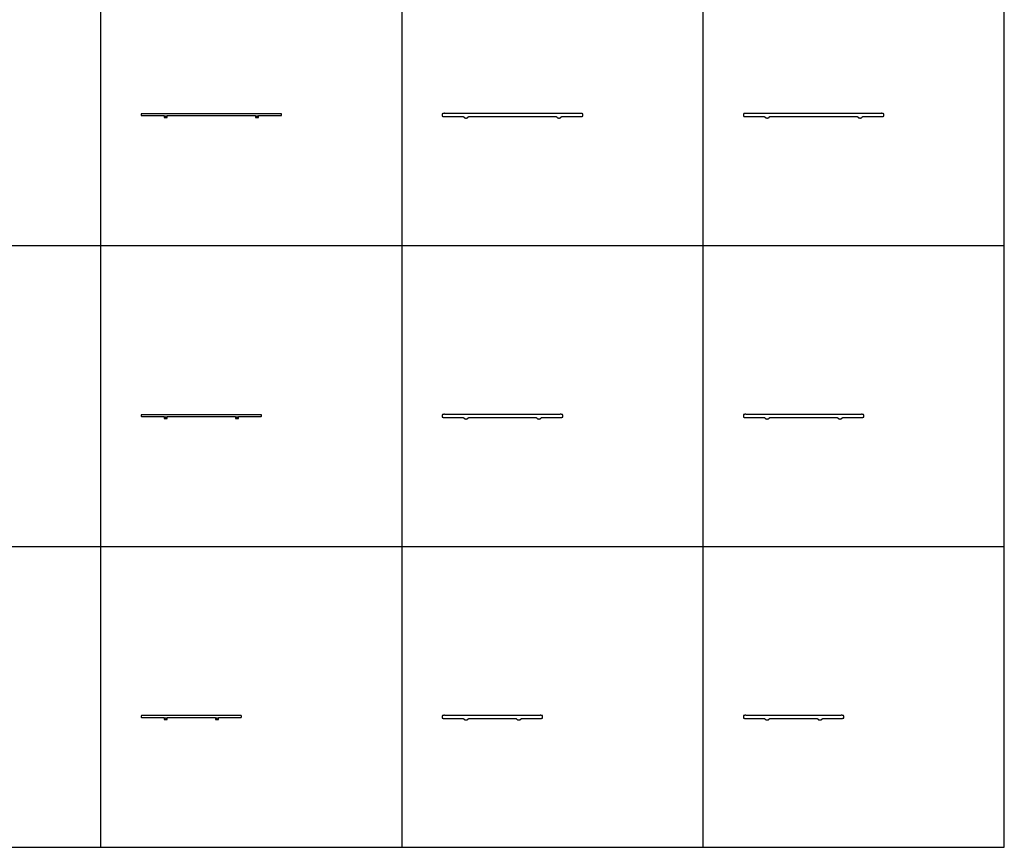
# Model space of a CAD drawing. Units: millimetres. Extents: x 0 to 54000, y 0 to 18000.
# Drawn here: x 14190 to 24000, y 0 to 8250 of the extents above; entities that cross this region are included whole.
import ezdxf

# ---------------------------------------------------------------- set-up
doc = ezdxf.new("R2010")
doc.units = ezdxf.units.MM
doc.header["$MEASUREMENT"] = 0
doc.layers.add('- TAB', color=4, linetype='Continuous', true_color=0x00ffff)
doc.layers.add('2D DRAWING', color=2, linetype='Continuous', true_color=0xffff00)

msp = doc.modelspace()

# ---------------------------------------------------------------- linework, layer by layer
at = {"layer": '- TAB'}
for points in [[(24000, 0), (24000, 16500)], [(15000, 0), (15000, 15000)], [(18000, 0), (18000, 13500)], [(21000, 0), (21000, 13500)], [(0, 6000), (24000, 6000)], [(0, 3000), (24000, 3000)], [(0, 0), (24000, 0)]]:
    msp.add_lwpolyline(points, dxfattribs=at)
at = {"layer": '2D DRAWING'}
for points in [[(15660, 7273.4), (15660, 7295.4), (15770.6, 7295.4), (15935.3, 7295.4), (16100, 7295.4), (16264.7, 7295.4), (16429.4, 7295.4), (16540, 7295.4), (16540, 7273.4), (16570, 7273.4), (16570, 7295.4), (16594.1, 7295.4), (16758.8, 7295.4), (16766.1, 7295.4), (16773, 7295.4), (16779.4, 7295.4), (16785, 7295.4), (16789.6, 7295.4), (16793, 7295.4), (16795.1, 7295.4), (16795.8, 7295.4), (16796.9, 7295.6), (16798, 7296.2), (16798.6, 7297.3), (16798.8, 7298.4), (16798.8, 7302.1), (16798.8, 7305.8), (16798.8, 7309.5), (16798.6, 7310.6), (16798, 7311.6), (16796.9, 7312.3), (16795.8, 7312.5), (16795.1, 7312.5), (16793, 7312.5), (16789.6, 7312.5), (16785, 7312.5), (16779.4, 7312.5), (16773, 7312.5), (16766.1, 7312.5), (16758.8, 7312.5), (16594.1, 7312.5), (16429.4, 7312.5), (16264.7, 7312.5), (16100, 7312.5), (15935.3, 7312.5), (15770.6, 7312.5), (15605.9, 7312.5), (15441.2, 7312.5), (15434, 7312.5), (15427, 7312.5), (15420.6, 7312.5), (15415, 7312.5), (15410.4, 7312.5), (15407, 7312.5), (15404.9, 7312.5), (15404.2, 7312.5), (15403.1, 7312.3), (15402, 7311.6), (15401.4, 7310.6), (15401.2, 7309.5), (15401.2, 7305.8), (15401.2, 7302.1), (15401.2, 7298.4), (15401.4, 7297.3), (15402, 7296.2), (15403.1, 7295.6), (15404.2, 7295.4), (15404.9, 7295.4), (15407, 7295.4), (15410.4, 7295.4), (15415, 7295.4), (15420.6, 7295.4), (15427, 7295.4), (15434, 7295.4), (15441.2, 7295.4), (15605.9, 7295.4), (15630, 7295.4), (15630, 7273.4)], [(15649, 7287.7), (15648.9, 7286.7), (15648.5, 7285.8), (15648, 7285), (15647.3, 7284.4), (15646.4, 7284), (15645.5, 7283.7), (15644.5, 7283.7), (15643.6, 7284), (15642.7, 7284.4), (15642, 7285), (15641.5, 7285.8), (15641.1, 7286.7), (15641, 7287.7), (15641.1, 7288.6), (15641.5, 7289.6), (15642, 7290.3), (15642.7, 7291), (15643.6, 7291.4), (15644.5, 7291.7), (15645.5, 7291.7), (15646.4, 7291.4), (15647.3, 7291), (15648, 7290.3), (15648.5, 7289.6), (15648.9, 7288.6)], [(16551.1, 7286.7), (16551, 7287.7), (16551.1, 7288.6), (16551.5, 7289.6), (16552, 7290.3), (16552.7, 7291), (16553.6, 7291.4), (16554.5, 7291.7), (16555.5, 7291.7), (16556.4, 7291.4), (16557.3, 7291), (16558, 7290.3), (16558.5, 7289.6), (16558.9, 7288.6), (16559, 7287.7), (16558.9, 7286.7), (16558.5, 7285.8), (16558, 7285), (16557.3, 7284.4), (16556.4, 7284), (16555.5, 7283.7), (16554.5, 7283.7), (16553.6, 7284), (16552.7, 7284.4), (16552, 7285), (16551.5, 7285.8)], [(18610.7, 7285), (18611.2, 7284.2), (18611.7, 7283.4), (18612, 7282.9), (18612.7, 7281.8), (18612.9, 7281.6), (18613.9, 7280.3), (18613.9, 7280.3), (18615, 7279.1), (18615.1, 7278.9), (18616.1, 7278), (18616.5, 7277.6), (18617.2, 7276.9), (18617.9, 7276.3), (18618.5, 7275.9), (18619.4, 7275.2), (18619.8, 7274.9), (18620.9, 7274.1), (18621.1, 7274), (18622.5, 7273.2), (18622.5, 7273.2), (18623.9, 7272.5), (18624.2, 7272.3), (18625.3, 7271.8), (18626, 7271.6), (18626.8, 7271.2), (18627.7, 7270.9), (18628.3, 7270.7), (18629.5, 7270.4), (18629.9, 7270.3), (18631.4, 7270), (18631.4, 7270), (18633, 7269.7), (18633.2, 7269.7), (18634.6, 7269.6), (18635.1, 7269.5), (18636.2, 7269.5), (18637, 7269.5), (18637.8, 7269.5), (18638.9, 7269.5), (18639.4, 7269.6), (18640.8, 7269.7), (18641, 7269.7), (18642.6, 7270), (18642.6, 7270), (18644.1, 7270.3), (18644.5, 7270.4), (18645.7, 7270.7), (18646.3, 7270.9), (18647.2, 7271.2), (18648, 7271.6), (18648.7, 7271.8), (18649.8, 7272.3), (18650.1, 7272.5), (18651.5, 7273.2), (18651.5, 7273.2), (18652.9, 7274), (18653.1, 7274.1), (18654.2, 7274.9), (18654.6, 7275.2), (18655.5, 7275.9), (18656.1, 7276.3), (18656.8, 7276.9), (18657.5, 7277.6), (18657.9, 7278), (18658.9, 7278.9), (18659, 7279.1), (18660.1, 7280.3), (18661.1, 7281.6), (18661.3, 7281.8), (18662, 7282.9), (18662.3, 7283.4), (18662.8, 7284.2), (18663.3, 7285), (18764.7, 7285), (19100, 7285), (19435.3, 7285), (19536.7, 7285), (19537.2, 7284.2), (19537.7, 7283.4), (19538, 7282.9), (19538.7, 7281.8), (19538.9, 7281.6), (19539.9, 7280.3), (19541, 7279.1), (19541.1, 7278.9), (19542.1, 7278), (19542.5, 7277.6), (19543.2, 7276.9), (19543.9, 7276.3), (19544.5, 7275.9), (19545.4, 7275.2), (19545.8, 7274.9), (19546.9, 7274.1), (19547.1, 7274), (19548.5, 7273.2), (19548.6, 7273.2), (19549.9, 7272.5), (19550.2, 7272.3), (19551.3, 7271.8), (19552, 7271.6), (19552.8, 7271.2), (19553.7, 7270.9), (19554.3, 7270.7), (19555.5, 7270.4), (19555.9, 7270.3), (19557.4, 7270), (19557.4, 7270), (19559, 7269.7), (19559.2, 7269.7), (19560.6, 7269.6), (19561.1, 7269.5), (19562.2, 7269.5), (19563, 7269.5), (19563.8, 7269.5), (19564.9, 7269.5), (19565.4, 7269.6), (19566.8, 7269.7), (19567, 7269.7), (19568.6, 7270), (19568.6, 7270), (19570.1, 7270.3), (19570.5, 7270.4), (19571.7, 7270.7), (19572.3, 7270.9), (19573.2, 7271.2), (19574, 7271.6), (19574.7, 7271.8), (19575.8, 7272.3), (19576.1, 7272.5), (19577.5, 7273.2), (19577.5, 7273.2), (19578.9, 7274), (19579.1, 7274.1), (19580.2, 7274.9), (19580.6, 7275.2), (19581.5, 7275.9), (19582.1, 7276.3), (19582.8, 7276.9), (19583.5, 7277.6), (19583.9, 7278), (19584.9, 7278.9), (19585, 7279.1), (19586.1, 7280.3), (19586.1, 7280.3), (19587.1, 7281.6), (19587.3, 7281.8), (19588, 7282.9), (19588.3, 7283.4), (19588.8, 7284.2), (19589.3, 7285), (19770.6, 7285), (19770.6, 7285), (19770.6, 7285.2), (19770.6, 7285.2), (19776, 7285.2), (19776, 7283.4), (19776.2, 7283.4), (19776.5, 7283.4), (19776.6, 7283.5), (19777.5, 7283.5), (19777.6, 7283.5), (19777.9, 7283.5), (19779.2, 7283.5), (19780.4, 7283.6), (19781.7, 7283.6), (19783, 7283.8), (19783.2, 7283.8), (19783.5, 7283.9), (19783.8, 7284), (19784, 7284.2), (19784.3, 7284.4), (19785.2, 7284.5), (19787.3, 7284.9), (19789.5, 7285.3), (19791.6, 7285.8), (19793.7, 7286.3), (19795.8, 7286.9), (19796.4, 7287.1), (19796.6, 7287.1), (19796.9, 7287.1), (19797.1, 7287.2), (19797.8, 7287.5), (19798, 7287.6), (19799.6, 7288.1), (19800, 7288.2), (19800, 7288.3), (19800, 7288.8), (19800, 7293.8), (19800, 7295.6), (19800, 7304.3), (19800, 7306.2), (19800, 7311.2), (19800, 7311.6), (19799.6, 7311.7), (19799.3, 7311.9), (19799.1, 7311.9), (19798.4, 7312.2), (19797.8, 7312.5), (19797.1, 7312.8), (19796.9, 7312.9), (19796.6, 7312.9), (19796.3, 7312.9), (19796, 7312.9), (19796, 7312.9), (19795.8, 7312.9), (19793.7, 7313.5), (19791.6, 7314), (19790.7, 7314.2), (19790, 7314.4), (19787.5, 7315), (19784.9, 7315.4), (19784.4, 7315.6), (19784, 7315.8), (19783.8, 7316), (19783.5, 7316.1), (19783.2, 7316.2), (19783, 7316.2), (19781.7, 7316.4), (19780.4, 7316.4), (19779.2, 7316.5), (19777.9, 7316.5), (19777.6, 7316.5), (19777.4, 7316.5), (19777.4, 7316.4), (19777.2, 7316.3), (19776.6, 7316.4), (19776.5, 7316.4), (19776, 7316.4), (19776, 7314.8), (19770.6, 7314.8), (19770.6, 7314.8), (19770.6, 7315), (19770.6, 7315), (19435.3, 7315), (19100, 7315), (18764.7, 7315), (18429.4, 7315), (18429.4, 7315), (18429.4, 7314.8), (18429.4, 7314.8), (18424, 7314.8), (18424, 7316.4), (18423.5, 7316.4), (18423.4, 7316.4), (18422.8, 7316.3), (18422.6, 7316.4), (18422.6, 7316.5), (18422.4, 7316.5), (18422.1, 7316.5), (18420.8, 7316.5), (18419.6, 7316.4), (18418.3, 7316.4), (18417, 7316.2), (18416.8, 7316.2), (18416.5, 7316.1), (18416.3, 7316), (18416, 7315.8), (18415.6, 7315.6), (18415.1, 7315.4), (18412.5, 7315), (18410, 7314.4), (18409.3, 7314.2), (18408.4, 7314), (18406.3, 7313.5), (18404.2, 7312.9), (18404, 7312.9), (18404, 7312.9), (18403.7, 7312.9), (18403.4, 7312.9), (18403.1, 7312.9), (18402.9, 7312.8), (18402.2, 7312.5), (18401.6, 7312.2), (18400.9, 7311.9), (18400.7, 7311.9), (18400.4, 7311.7), (18400, 7311.6), (18400, 7303.9), (18400, 7296.1), (18400, 7288.3), (18400, 7288.2), (18400.4, 7288.1), (18402, 7287.6), (18402.2, 7287.5), (18402.9, 7287.2), (18403.1, 7287.1), (18403.4, 7287.1), (18403.6, 7287.1), (18404.2, 7286.9), (18406.3, 7286.3), (18408.4, 7285.8), (18410.5, 7285.3), (18412.7, 7284.9), (18414.8, 7284.5), (18415.7, 7284.4), (18416, 7284.2), (18416.3, 7284), (18416.5, 7283.9), (18416.8, 7283.8), (18417, 7283.8), (18418.3, 7283.6), (18419.6, 7283.6), (18420.8, 7283.5), (18422.1, 7283.5), (18422.4, 7283.5), (18422.5, 7283.5), (18423.4, 7283.5), (18423.5, 7283.4), (18423.8, 7283.4), (18424, 7283.4), (18424, 7285.2), (18429.4, 7285.2), (18429.4, 7285.2), (18429.4, 7285), (18429.4, 7285)], [(21665.8, 7314.8), (21665.6, 7314.9), (21665, 7315), (21651, 7315), (21637, 7315), (21623, 7315), (21609, 7315), (21608.4, 7314.9), (21608.2, 7314.8), (21608.1, 7314.8), (21424, 7314.8), (21424, 7316.4), (21423.5, 7316.4), (21423.4, 7316.4), (21422.7, 7316.3), (21422.6, 7316.4), (21422.6, 7316.4), (21422.6, 7316.4), (21422.4, 7316.5), (21422.4, 7316.5), (21422.1, 7316.5), (21420.8, 7316.5), (21419.6, 7316.4), (21418.3, 7316.3), (21417, 7316.2), (21416.8, 7316.2), (21416.5, 7316.1), (21416.3, 7316), (21416, 7315.8), (21415.6, 7315.5), (21415.2, 7315.4), (21414.8, 7315.3), (21413.9, 7315.2), (21412.6, 7315), (21410.9, 7314.6), (21410.5, 7314.5), (21410, 7314.4), (21410, 7314.4), (21410, 7314.4), (21408.4, 7314), (21406.3, 7313.5), (21404.2, 7312.9), (21403.9, 7312.8), (21403.7, 7312.9), (21403.4, 7312.9), (21403.1, 7312.8), (21402.9, 7312.7), (21402.2, 7312.5), (21401.6, 7312.2), (21401, 7311.9), (21400.4, 7311.7), (21400, 7311.6), (21400, 7303.9), (21400, 7296.1), (21400, 7288.3), (21400, 7288.2), (21400.4, 7288.1), (21401.7, 7287.7), (21402.2, 7287.5), (21402.9, 7287.2), (21403.1, 7287.1), (21403.4, 7287.1), (21403.7, 7287.1), (21403.7, 7287.1), (21404.2, 7286.9), (21406.3, 7286.3), (21408.4, 7285.8), (21410.5, 7285.3), (21412.7, 7284.9), (21414.8, 7284.5), (21415.7, 7284.4), (21416, 7284.1), (21416.3, 7284), (21416.5, 7283.9), (21416.8, 7283.8), (21417, 7283.7), (21418.3, 7283.6), (21419.6, 7283.5), (21420.8, 7283.5), (21422.1, 7283.5), (21422.4, 7283.5), (21422.4, 7283.5), (21422.6, 7283.5), (21422.6, 7283.5), (21422.6, 7283.5), (21423.4, 7283.5), (21423.5, 7283.4), (21423.8, 7283.4), (21424, 7283.4), (21424, 7285.2), (21533.3, 7285.2), (21610.6, 7285.2), (21610.7, 7285), (21611.2, 7284.2), (21611.7, 7283.4), (21612, 7282.9), (21612.7, 7281.8), (21612.9, 7281.6), (21613.9, 7280.3), (21615, 7279.1), (21615.1, 7278.9), (21616.1, 7278), (21616.5, 7277.6), (21617.2, 7276.9), (21617.9, 7276.4), (21618.5, 7275.9), (21619.4, 7275.2), (21619.8, 7274.9), (21620.9, 7274.1), (21621.1, 7274), (21622.5, 7273.2), (21622.5, 7273.2), (21623.9, 7272.5), (21624.2, 7272.3), (21625.3, 7271.8), (21626, 7271.6), (21626.8, 7271.2), (21627.7, 7270.9), (21628.3, 7270.7), (21629.5, 7270.4), (21629.9, 7270.3), (21631.4, 7270), (21631.4, 7270), (21633, 7269.7), (21633.2, 7269.7), (21634.6, 7269.6), (21635.1, 7269.5), (21636.2, 7269.5), (21637, 7269.5), (21637.8, 7269.5), (21638.9, 7269.5), (21639.4, 7269.6), (21640.8, 7269.7), (21641, 7269.7), (21642.6, 7270), (21642.6, 7270), (21644.1, 7270.3), (21644.5, 7270.4), (21645.7, 7270.7), (21646.3, 7270.9), (21647.2, 7271.2), (21648, 7271.6), (21648.7, 7271.8), (21649.8, 7272.3), (21650.1, 7272.5), (21651.5, 7273.2), (21651.5, 7273.2), (21652.9, 7274), (21653.1, 7274.1), (21654.2, 7274.9), (21654.6, 7275.2), (21655.5, 7275.9), (21656.1, 7276.4), (21656.8, 7276.9), (21657.5, 7277.6), (21657.9, 7278), (21658.9, 7278.9), (21659, 7279.1), (21660.1, 7280.3), (21660.1, 7280.3), (21661.1, 7281.6), (21661.3, 7281.8), (21662, 7282.9), (21662.3, 7283.4), (21662.8, 7284.2), (21663.3, 7285), (21663.4, 7285.2), (21760, 7285.2), (21873.3, 7285.2), (21986.7, 7285.2), (22100, 7285.2), (22213.3, 7285.2), (22326.7, 7285.2), (22440, 7285.2), (22536.6, 7285.2), (22536.7, 7285), (22537.2, 7284.2), (22537.7, 7283.4), (22538, 7282.9), (22538.7, 7281.8), (22538.9, 7281.6), (22539.9, 7280.3), (22539.9, 7280.3), (22541, 7279.1), (22541.1, 7278.9), (22542.1, 7278), (22542.5, 7277.6), (22543.2, 7276.9), (22543.9, 7276.4), (22544.5, 7275.9), (22545.4, 7275.2), (22545.8, 7274.9), (22546.9, 7274.1), (22547.1, 7274), (22548.5, 7273.2), (22548.6, 7273.2), (22549.9, 7272.5), (22550.2, 7272.3), (22551.3, 7271.8), (22552, 7271.6), (22552.8, 7271.2), (22553.7, 7270.9), (22554.3, 7270.7), (22555.5, 7270.4), (22555.9, 7270.3), (22557.4, 7270), (22557.4, 7270), (22559, 7269.7), (22559.2, 7269.7), (22560.6, 7269.6), (22561.1, 7269.5), (22562.2, 7269.5), (22563, 7269.5), (22563.8, 7269.5), (22564.9, 7269.5), (22565.4, 7269.6), (22566.8, 7269.7), (22567, 7269.7), (22568.6, 7270), (22568.6, 7270), (22570.1, 7270.3), (22570.5, 7270.4), (22571.7, 7270.7), (22572.3, 7270.9), (22573.2, 7271.2), (22574, 7271.6), (22574.7, 7271.8), (22575.8, 7272.3), (22576.1, 7272.5), (22577.5, 7273.2), (22577.5, 7273.2), (22578.9, 7274), (22579.1, 7274.1), (22580.2, 7274.9), (22580.6, 7275.2), (22581.5, 7275.9), (22582.1, 7276.4), (22582.8, 7276.9), (22583.5, 7277.6), (22583.9, 7278), (22584.9, 7278.9), (22585, 7279.1), (22586.1, 7280.3), (22587.1, 7281.6), (22587.3, 7281.8), (22588, 7282.9), (22588.3, 7283.4), (22588.8, 7284.2), (22589.3, 7285), (22589.4, 7285.2), (22666.7, 7285.2), (22776, 7285.2), (22776, 7283.4), (22776.2, 7283.4), (22776.5, 7283.4), (22776.6, 7283.5), (22777.4, 7283.5), (22777.4, 7283.5), (22777.4, 7283.5), (22777.6, 7283.5), (22777.6, 7283.5), (22777.9, 7283.5), (22779.2, 7283.5), (22780.4, 7283.5), (22781.7, 7283.6), (22783, 7283.7), (22783.2, 7283.8), (22783.5, 7283.9), (22783.8, 7284), (22784, 7284.1), (22784.3, 7284.4), (22785.2, 7284.5), (22787.3, 7284.9), (22789.5, 7285.3), (22791.6, 7285.8), (22793.7, 7286.3), (22795.8, 7286.9), (22796.3, 7287.1), (22796.3, 7287.1), (22796.6, 7287.1), (22796.9, 7287.1), (22797.1, 7287.2), (22797.8, 7287.5), (22798.3, 7287.7), (22799.6, 7288.1), (22800, 7288.2), (22800, 7288.3), (22800, 7296.1), (22800, 7303.9), (22800, 7311.6), (22799.6, 7311.7), (22799, 7311.9), (22798.4, 7312.2), (22797.8, 7312.5), (22797.1, 7312.7), (22796.9, 7312.8), (22796.6, 7312.9), (22796.3, 7312.9), (22796.1, 7312.8), (22795.8, 7312.9), (22793.7, 7313.5), (22791.6, 7314), (22790, 7314.4), (22790, 7314.4), (22790, 7314.4), (22789.5, 7314.5), (22789.1, 7314.6), (22787.5, 7315), (22786.1, 7315.2), (22785.2, 7315.3), (22784.8, 7315.4), (22784.4, 7315.5), (22784, 7315.8), (22783.8, 7316), (22783.5, 7316.1), (22783.2, 7316.2), (22783, 7316.2), (22781.7, 7316.3), (22780.4, 7316.4), (22779.2, 7316.5), (22777.9, 7316.5), (22777.6, 7316.5), (22777.6, 7316.5), (22777.4, 7316.4), (22777.4, 7316.4), (22777.4, 7316.4), (22777.3, 7316.3), (22776.6, 7316.4), (22776.5, 7316.4), (22776, 7316.4), (22776, 7314.8), (22591.9, 7314.8), (22591.8, 7314.8), (22591.6, 7314.9), (22591, 7315), (22577, 7315), (22563, 7315), (22549, 7315), (22535, 7315), (22534.4, 7314.9), (22534.2, 7314.8), (22534.1, 7314.8), (22326.7, 7314.8), (22100, 7314.8), (21873.3, 7314.8), (21665.9, 7314.8)], [(18610.7, 4285), (18611.2, 4284.2), (18611.7, 4283.4), (18612, 4282.9), (18612.7, 4281.8), (18612.9, 4281.6), (18613.9, 4280.3), (18613.9, 4280.3), (18615, 4279.1), (18615.1, 4278.9), (18616.1, 4278), (18616.5, 4277.6), (18617.2, 4276.9), (18617.9, 4276.3), (18618.5, 4275.9), (18619.4, 4275.2), (18619.8, 4274.9), (18620.9, 4274.1), (18621.1, 4274), (18622.5, 4273.2), (18622.5, 4273.2), (18623.9, 4272.5), (18624.2, 4272.3), (18625.3, 4271.8), (18626, 4271.6), (18626.8, 4271.2), (18627.7, 4270.9), (18628.3, 4270.7), (18629.5, 4270.4), (18629.9, 4270.3), (18631.4, 4270), (18631.4, 4270), (18633, 4269.7), (18633.2, 4269.7), (18634.6, 4269.6), (18635.1, 4269.5), (18636.2, 4269.5), (18637, 4269.5), (18637.8, 4269.5), (18638.9, 4269.5), (18639.4, 4269.6), (18640.8, 4269.7), (18641, 4269.7), (18642.6, 4270), (18642.6, 4270), (18644.1, 4270.3), (18644.5, 4270.4), (18645.7, 4270.7), (18646.3, 4270.9), (18647.2, 4271.2), (18648, 4271.6), (18648.7, 4271.8), (18649.8, 4272.3), (18650.1, 4272.5), (18651.5, 4273.2), (18651.5, 4273.2), (18652.9, 4274), (18653.1, 4274.1), (18654.2, 4274.9), (18654.6, 4275.2), (18655.5, 4275.9), (18656.1, 4276.3), (18656.8, 4276.9), (18657.5, 4277.6), (18657.9, 4278), (18658.9, 4278.9), (18659, 4279.1), (18660.1, 4280.3), (18661.1, 4281.6), (18661.3, 4281.8), (18662, 4282.9), (18662.3, 4283.4), (18662.8, 4284.2), (18663.3, 4285), (18714.7, 4285), (19000, 4285), (19285.3, 4285), (19336.7, 4285), (19337.2, 4284.2), (19337.7, 4283.4), (19338, 4282.9), (19338.7, 4281.8), (19338.9, 4281.6), (19339.9, 4280.3), (19341, 4279.1), (19341.1, 4278.9), (19342.1, 4278), (19342.5, 4277.6), (19343.2, 4276.9), (19343.9, 4276.3), (19344.5, 4275.9), (19345.4, 4275.2), (19345.8, 4274.9), (19346.9, 4274.1), (19347.1, 4274), (19348.5, 4273.2), (19348.6, 4273.2), (19349.9, 4272.5), (19350.2, 4272.3), (19351.3, 4271.8), (19352, 4271.6), (19352.8, 4271.2), (19353.7, 4270.9), (19354.3, 4270.7), (19355.5, 4270.4), (19355.9, 4270.3), (19357.4, 4270), (19357.4, 4270), (19359, 4269.7), (19359.2, 4269.7), (19360.6, 4269.6), (19361.1, 4269.5), (19362.2, 4269.5), (19363, 4269.5), (19363.8, 4269.5), (19364.9, 4269.5), (19365.4, 4269.6), (19366.8, 4269.7), (19367, 4269.7), (19368.6, 4270), (19368.6, 4270), (19370.1, 4270.3), (19370.5, 4270.4), (19371.7, 4270.7), (19372.3, 4270.9), (19373.2, 4271.2), (19374, 4271.6), (19374.7, 4271.8), (19375.8, 4272.3), (19376.1, 4272.5), (19377.5, 4273.2), (19377.5, 4273.2), (19378.9, 4274), (19379.1, 4274.1), (19380.2, 4274.9), (19380.6, 4275.2), (19381.5, 4275.9), (19382.1, 4276.3), (19382.8, 4276.9), (19383.5, 4277.6), (19383.9, 4278), (19384.9, 4278.9), (19385, 4279.1), (19386.1, 4280.3), (19386.1, 4280.3), (19387.1, 4281.6), (19387.3, 4281.8), (19388, 4282.9), (19388.3, 4283.4), (19388.8, 4284.2), (19389.3, 4285), (19570.6, 4285), (19570.6, 4285), (19570.6, 4285.2), (19570.6, 4285.2), (19576, 4285.2), (19576, 4283.4), (19576.2, 4283.4), (19576.5, 4283.4), (19576.6, 4283.5), (19577.5, 4283.5), (19577.6, 4283.5), (19577.9, 4283.5), (19579.2, 4283.5), (19580.4, 4283.6), (19581.7, 4283.6), (19583, 4283.8), (19583.2, 4283.8), (19583.5, 4283.9), (19583.8, 4284), (19584, 4284.2), (19584.3, 4284.4), (19585.2, 4284.5), (19587.3, 4284.9), (19589.5, 4285.3), (19591.6, 4285.8), (19593.7, 4286.3), (19595.8, 4286.9), (19596.4, 4287.1), (19596.6, 4287.1), (19596.9, 4287.1), (19597.1, 4287.2), (19597.8, 4287.5), (19598, 4287.6), (19599.6, 4288.1), (19600, 4288.2), (19600, 4288.3), (19600, 4288.8), (19600, 4293.8), (19600, 4295.6), (19600, 4304.3), (19600, 4306.2), (19600, 4311.2), (19600, 4311.6), (19599.6, 4311.7), (19599.3, 4311.9), (19599.1, 4311.9), (19598.4, 4312.2), (19597.8, 4312.5), (19597.1, 4312.8), (19596.9, 4312.9), (19596.6, 4312.9), (19596.3, 4312.9), (19596, 4312.9), (19596, 4312.9), (19595.8, 4312.9), (19593.7, 4313.5), (19591.6, 4314), (19590.7, 4314.2), (19590, 4314.4), (19587.5, 4315), (19584.9, 4315.4), (19584.4, 4315.6), (19584, 4315.8), (19583.8, 4316), (19583.5, 4316.1), (19583.2, 4316.2), (19583, 4316.2), (19581.7, 4316.4), (19580.4, 4316.4), (19579.2, 4316.5), (19577.9, 4316.5), (19577.6, 4316.5), (19577.4, 4316.5), (19577.4, 4316.4), (19577.2, 4316.3), (19576.6, 4316.4), (19576.5, 4316.4), (19576, 4316.4), (19576, 4314.8), (19570.6, 4314.8), (19570.6, 4314.8), (19570.6, 4315), (19570.6, 4315), (19285.3, 4315), (19000, 4315), (18714.7, 4315), (18429.4, 4315), (18429.4, 4315), (18429.4, 4314.8), (18429.4, 4314.8), (18424, 4314.8), (18424, 4316.4), (18423.5, 4316.4), (18423.4, 4316.4), (18422.8, 4316.3), (18422.6, 4316.4), (18422.6, 4316.5), (18422.4, 4316.5), (18422.1, 4316.5), (18420.8, 4316.5), (18419.6, 4316.4), (18418.3, 4316.4), (18417, 4316.2), (18416.8, 4316.2), (18416.5, 4316.1), (18416.3, 4316), (18416, 4315.8), (18415.6, 4315.6), (18415.1, 4315.4), (18412.5, 4315), (18410, 4314.4), (18409.3, 4314.2), (18408.4, 4314), (18406.3, 4313.5), (18404.2, 4312.9), (18404, 4312.9), (18404, 4312.9), (18403.7, 4312.9), (18403.4, 4312.9), (18403.1, 4312.9), (18402.9, 4312.8), (18402.2, 4312.5), (18401.6, 4312.2), (18400.9, 4311.9), (18400.7, 4311.9), (18400.4, 4311.7), (18400, 4311.6), (18400, 4303.9), (18400, 4296.1), (18400, 4288.3), (18400, 4288.2), (18400.4, 4288.1), (18402, 4287.6), (18402.2, 4287.5), (18402.9, 4287.2), (18403.1, 4287.1), (18403.4, 4287.1), (18403.6, 4287.1), (18404.2, 4286.9), (18406.3, 4286.3), (18408.4, 4285.8), (18410.5, 4285.3), (18412.7, 4284.9), (18414.8, 4284.5), (18415.7, 4284.4), (18416, 4284.2), (18416.3, 4284), (18416.5, 4283.9), (18416.8, 4283.8), (18417, 4283.8), (18418.3, 4283.6), (18419.6, 4283.6), (18420.8, 4283.5), (18422.1, 4283.5), (18422.4, 4283.5), (18422.5, 4283.5), (18423.4, 4283.5), (18423.5, 4283.4), (18423.8, 4283.4), (18424, 4283.4), (18424, 4285.2), (18429.4, 4285.2), (18429.4, 4285.2), (18429.4, 4285), (18429.4, 4285)], [(21665.8, 4314.8), (21665.6, 4314.9), (21665, 4315), (21651, 4315), (21637, 4315), (21623, 4315), (21609, 4315), (21608.4, 4314.9), (21608.2, 4314.8), (21608.1, 4314.8), (21424, 4314.8), (21424, 4316.4), (21423.5, 4316.4), (21423.4, 4316.4), (21422.7, 4316.3), (21422.6, 4316.4), (21422.6, 4316.4), (21422.6, 4316.4), (21422.4, 4316.5), (21422.4, 4316.5), (21422.1, 4316.5), (21420.8, 4316.5), (21419.6, 4316.4), (21418.3, 4316.3), (21417, 4316.2), (21416.8, 4316.2), (21416.5, 4316.1), (21416.3, 4316), (21416, 4315.8), (21415.6, 4315.5), (21415.2, 4315.4), (21414.8, 4315.3), (21413.9, 4315.2), (21412.6, 4315), (21410.9, 4314.6), (21410.5, 4314.5), (21410, 4314.4), (21410, 4314.4), (21410, 4314.4), (21408.4, 4314), (21406.3, 4313.5), (21404.2, 4312.9), (21403.9, 4312.8), (21403.7, 4312.9), (21403.4, 4312.9), (21403.1, 4312.8), (21402.9, 4312.7), (21402.2, 4312.5), (21401.6, 4312.2), (21401, 4311.9), (21400.4, 4311.7), (21400, 4311.6), (21400, 4303.9), (21400, 4296.1), (21400, 4288.3), (21400, 4288.2), (21400.4, 4288.1), (21401.7, 4287.7), (21402.2, 4287.5), (21402.9, 4287.2), (21403.1, 4287.1), (21403.4, 4287.1), (21403.7, 4287.1), (21403.7, 4287.1), (21404.2, 4286.9), (21406.3, 4286.3), (21408.4, 4285.8), (21410.5, 4285.3), (21412.7, 4284.9), (21414.8, 4284.5), (21415.7, 4284.4), (21416, 4284.1), (21416.3, 4284), (21416.5, 4283.9), (21416.8, 4283.8), (21417, 4283.7), (21418.3, 4283.6), (21419.6, 4283.5), (21420.8, 4283.5), (21422.1, 4283.5), (21422.4, 4283.5), (21422.4, 4283.5), (21422.6, 4283.5), (21422.6, 4283.5), (21422.6, 4283.5), (21423.4, 4283.5), (21423.5, 4283.4), (21423.8, 4283.4), (21424, 4283.4), (21424, 4285.2), (21516.7, 4285.2), (21610.6, 4285.2), (21610.7, 4285), (21611.2, 4284.2), (21611.7, 4283.4), (21612, 4282.9), (21612.7, 4281.8), (21612.9, 4281.6), (21613.9, 4280.3), (21615, 4279.1), (21615.1, 4278.9), (21616.1, 4278), (21616.5, 4277.6), (21617.2, 4276.9), (21617.9, 4276.4), (21618.5, 4275.9), (21619.4, 4275.2), (21619.8, 4274.9), (21620.9, 4274.1), (21621.1, 4274), (21622.5, 4273.2), (21622.5, 4273.2), (21623.9, 4272.5), (21624.2, 4272.3), (21625.3, 4271.8), (21626, 4271.6), (21626.8, 4271.2), (21627.7, 4270.9), (21628.3, 4270.7), (21629.5, 4270.4), (21629.9, 4270.3), (21631.4, 4270), (21631.4, 4270), (21633, 4269.7), (21633.2, 4269.7), (21634.6, 4269.6), (21635.1, 4269.5), (21636.2, 4269.5), (21637, 4269.5), (21637.8, 4269.5), (21638.9, 4269.5), (21639.4, 4269.6), (21640.8, 4269.7), (21641, 4269.7), (21642.6, 4270), (21642.6, 4270), (21644.1, 4270.3), (21644.5, 4270.4), (21645.7, 4270.7), (21646.3, 4270.9), (21647.2, 4271.2), (21648, 4271.6), (21648.7, 4271.8), (21649.8, 4272.3), (21650.1, 4272.5), (21651.5, 4273.2), (21651.5, 4273.2), (21652.9, 4274), (21653.1, 4274.1), (21654.2, 4274.9), (21654.6, 4275.2), (21655.5, 4275.9), (21656.1, 4276.4), (21656.8, 4276.9), (21657.5, 4277.6), (21657.9, 4278), (21658.9, 4278.9), (21659, 4279.1), (21660.1, 4280.3), (21660.1, 4280.3), (21661.1, 4281.6), (21661.3, 4281.8), (21662, 4282.9), (21662.3, 4283.4), (21662.8, 4284.2), (21663.3, 4285), (21663.4, 4285.2), (21710, 4285.2), (21806.7, 4285.2), (21903.3, 4285.2), (22000, 4285.2), (22096.7, 4285.2), (22193.3, 4285.2), (22290, 4285.2), (22336.6, 4285.2), (22336.7, 4285), (22337.2, 4284.2), (22337.7, 4283.4), (22338, 4282.9), (22338.7, 4281.8), (22338.9, 4281.6), (22339.9, 4280.3), (22339.9, 4280.3), (22341, 4279.1), (22341.1, 4278.9), (22342.1, 4278), (22342.5, 4277.6), (22343.2, 4276.9), (22343.9, 4276.4), (22344.5, 4275.9), (22345.4, 4275.2), (22345.8, 4274.9), (22346.9, 4274.1), (22347.1, 4274), (22348.5, 4273.2), (22348.6, 4273.2), (22349.9, 4272.5), (22350.2, 4272.3), (22351.3, 4271.8), (22352, 4271.6), (22352.8, 4271.2), (22353.7, 4270.9), (22354.3, 4270.7), (22355.5, 4270.4), (22355.9, 4270.3), (22357.4, 4270), (22357.4, 4270), (22359, 4269.7), (22359.2, 4269.7), (22360.6, 4269.6), (22361.1, 4269.5), (22362.2, 4269.5), (22363, 4269.5), (22363.8, 4269.5), (22364.9, 4269.5), (22365.4, 4269.6), (22366.8, 4269.7), (22367, 4269.7), (22368.6, 4270), (22368.6, 4270), (22370.1, 4270.3), (22370.5, 4270.4), (22371.7, 4270.7), (22372.3, 4270.9), (22373.2, 4271.2), (22374, 4271.6), (22374.7, 4271.8), (22375.8, 4272.3), (22376.1, 4272.5), (22377.5, 4273.2), (22377.5, 4273.2), (22378.9, 4274), (22379.1, 4274.1), (22380.2, 4274.9), (22380.6, 4275.2), (22381.5, 4275.9), (22382.1, 4276.4), (22382.8, 4276.9), (22383.5, 4277.6), (22383.9, 4278), (22384.9, 4278.9), (22385, 4279.1), (22386.1, 4280.3), (22387.1, 4281.6), (22387.3, 4281.8), (22388, 4282.9), (22388.3, 4283.4), (22388.8, 4284.2), (22389.3, 4285), (22389.4, 4285.2), (22483.3, 4285.2), (22576, 4285.2), (22576, 4283.4), (22576.2, 4283.4), (22576.5, 4283.4), (22576.6, 4283.5), (22577.4, 4283.5), (22577.4, 4283.5), (22577.4, 4283.5), (22577.6, 4283.5), (22577.6, 4283.5), (22577.9, 4283.5), (22579.2, 4283.5), (22580.4, 4283.5), (22581.7, 4283.6), (22583, 4283.7), (22583.2, 4283.8), (22583.5, 4283.9), (22583.8, 4284), (22584, 4284.1), (22584.3, 4284.4), (22585.2, 4284.5), (22587.3, 4284.9), (22589.5, 4285.3), (22591.6, 4285.8), (22593.7, 4286.3), (22595.8, 4286.9), (22596.3, 4287.1), (22596.3, 4287.1), (22596.6, 4287.1), (22596.9, 4287.1), (22597.1, 4287.2), (22597.8, 4287.5), (22598.3, 4287.7), (22599.6, 4288.1), (22600, 4288.2), (22600, 4288.3), (22600, 4296.1), (22600, 4303.9), (22600, 4311.6), (22599.6, 4311.7), (22599, 4311.9), (22598.4, 4312.2), (22597.8, 4312.5), (22597.1, 4312.7), (22596.9, 4312.8), (22596.6, 4312.9), (22596.3, 4312.9), (22596.1, 4312.8), (22595.8, 4312.9), (22593.7, 4313.5), (22591.6, 4314), (22590, 4314.4), (22590, 4314.4), (22590, 4314.4), (22589.5, 4314.5), (22589.1, 4314.6), (22587.5, 4315), (22586.1, 4315.2), (22585.2, 4315.3), (22584.8, 4315.4), (22584.4, 4315.5), (22584, 4315.8), (22583.8, 4316), (22583.5, 4316.1), (22583.2, 4316.2), (22583, 4316.2), (22581.7, 4316.3), (22580.4, 4316.4), (22579.2, 4316.5), (22577.9, 4316.5), (22577.6, 4316.5), (22577.6, 4316.5), (22577.4, 4316.4), (22577.4, 4316.4), (22577.4, 4316.4), (22577.3, 4316.3), (22576.6, 4316.4), (22576.5, 4316.4), (22576, 4316.4), (22576, 4314.8), (22391.9, 4314.8), (22391.8, 4314.8), (22391.6, 4314.9), (22391, 4315), (22377, 4315), (22363, 4315), (22349, 4315), (22335, 4315), (22334.4, 4314.9), (22334.2, 4314.8), (22334.1, 4314.8), (22193.3, 4314.8), (22000, 4314.8), (21806.7, 4314.8), (21665.9, 4314.8)], [(15660, 4273.4), (15660, 4295.4), (15720.6, 4295.4), (15860.3, 4295.4), (16000, 4295.4), (16139.7, 4295.4), (16279.4, 4295.4), (16340, 4295.4), (16340, 4273.4), (16370, 4273.4), (16370, 4295.4), (16419.1, 4295.4), (16558.8, 4295.4), (16566.1, 4295.4), (16573, 4295.4), (16579.4, 4295.4), (16585, 4295.4), (16589.6, 4295.4), (16593, 4295.4), (16595.1, 4295.4), (16595.8, 4295.4), (16596.9, 4295.6), (16598, 4296.2), (16598.6, 4297.3), (16598.8, 4298.4), (16598.8, 4303.9), (16598.8, 4309.5), (16598.6, 4310.6), (16598, 4311.6), (16596.9, 4312.3), (16595.8, 4312.5), (16595.1, 4312.5), (16593, 4312.5), (16589.6, 4312.5), (16585, 4312.5), (16579.4, 4312.5), (16573, 4312.5), (16566.1, 4312.5), (16558.8, 4312.5), (16419.1, 4312.5), (16279.4, 4312.5), (16139.7, 4312.5), (16000, 4312.5), (15860.3, 4312.5), (15720.6, 4312.5), (15580.9, 4312.5), (15441.2, 4312.5), (15434, 4312.5), (15427, 4312.5), (15420.6, 4312.5), (15415, 4312.5), (15410.4, 4312.5), (15407, 4312.5), (15404.9, 4312.5), (15404.2, 4312.5), (15403.1, 4312.3), (15402, 4311.6), (15401.4, 4310.6), (15401.2, 4309.5), (15401.2, 4303.9), (15401.2, 4298.4), (15401.4, 4297.3), (15402, 4296.2), (15403.1, 4295.6), (15404.2, 4295.4), (15404.9, 4295.4), (15407, 4295.4), (15410.4, 4295.4), (15415, 4295.4), (15420.6, 4295.4), (15427, 4295.4), (15434, 4295.4), (15441.2, 4295.4), (15580.9, 4295.4), (15630, 4295.4), (15630, 4273.4)], [(15649, 4287.7), (15648.9, 4286.7), (15648.5, 4285.8), (15648, 4285), (15647.3, 4284.4), (15646.4, 4284), (15645.5, 4283.7), (15644.5, 4283.7), (15643.6, 4284), (15642.7, 4284.4), (15642, 4285), (15641.5, 4285.8), (15641.1, 4286.7), (15641, 4287.7), (15641.1, 4288.6), (15641.5, 4289.6), (15642, 4290.3), (15642.7, 4291), (15643.6, 4291.4), (15644.5, 4291.7), (15645.5, 4291.7), (15646.4, 4291.4), (15647.3, 4291), (15648, 4290.3), (15648.5, 4289.6), (15648.9, 4288.6)], [(16351.1, 4286.7), (16351, 4287.7), (16351.1, 4288.6), (16351.5, 4289.6), (16352, 4290.3), (16352.7, 4291), (16353.6, 4291.4), (16354.5, 4291.7), (16355.5, 4291.7), (16356.4, 4291.4), (16357.3, 4291), (16358, 4290.3), (16358.5, 4289.6), (16358.9, 4288.6), (16359, 4287.7), (16358.9, 4286.7), (16358.5, 4285.8), (16358, 4285), (16357.3, 4284.4), (16356.4, 4284), (16355.5, 4283.7), (16354.5, 4283.7), (16353.6, 4284), (16352.7, 4284.4), (16352, 4285), (16351.5, 4285.8)], [(16395.8, 1295.4), (16396.9, 1295.6), (16398, 1296.2), (16398.6, 1297.3), (16398.8, 1298.4), (16398.8, 1303.9), (16398.8, 1309.5), (16398.6, 1310.6), (16398, 1311.6), (16396.9, 1312.3), (16395.8, 1312.5), (16395.1, 1312.5), (16393, 1312.5), (16389.6, 1312.5), (16385, 1312.5), (16379.4, 1312.5), (16373, 1312.5), (16366, 1312.5), (16358.8, 1312.5), (16129.4, 1312.5), (15900, 1312.5), (15670.6, 1312.5), (15441.2, 1312.5), (15434, 1312.5), (15427, 1312.5), (15420.6, 1312.5), (15415, 1312.5), (15410.4, 1312.5), (15407, 1312.5), (15404.9, 1312.5), (15404.2, 1312.5), (15403.1, 1312.3), (15402, 1311.6), (15401.4, 1310.6), (15401.2, 1309.5), (15401.2, 1303.9), (15401.2, 1298.4), (15401.4, 1297.3), (15402, 1296.2), (15403.1, 1295.6), (15404.2, 1295.4), (15404.9, 1295.4), (15407, 1295.4), (15410.4, 1295.4), (15415, 1295.4), (15420.6, 1295.4), (15427, 1295.4), (15434, 1295.4), (15441.2, 1295.4), (15630, 1295.4), (15630, 1273.4), (15660, 1273.4), (15660, 1295.4), (15670.6, 1295.4), (15900, 1295.4), (16129.4, 1295.4), (16140, 1295.4), (16140, 1273.4), (16170, 1273.4), (16170, 1295.4), (16358.8, 1295.4), (16366, 1295.4), (16373, 1295.4), (16379.4, 1295.4), (16385, 1295.4), (16389.6, 1295.4), (16393, 1295.4), (16395.1, 1295.4)], [(15649, 1287.7), (15648.9, 1286.7), (15648.5, 1285.8), (15648, 1285), (15647.3, 1284.4), (15646.4, 1284), (15645.5, 1283.7), (15644.5, 1283.7), (15643.6, 1284), (15642.7, 1284.4), (15642, 1285), (15641.5, 1285.8), (15641.1, 1286.7), (15641, 1287.7), (15641.1, 1288.6), (15641.5, 1289.6), (15642, 1290.3), (15642.7, 1291), (15643.6, 1291.4), (15644.5, 1291.7), (15645.5, 1291.7), (15646.4, 1291.4), (15647.3, 1291), (15648, 1290.3), (15648.5, 1289.6), (15648.9, 1288.6)], [(16151.1, 1286.7), (16151, 1287.7), (16151.1, 1288.6), (16151.5, 1289.6), (16152, 1290.3), (16152.7, 1291), (16153.6, 1291.4), (16154.5, 1291.7), (16155.5, 1291.7), (16156.4, 1291.4), (16157.3, 1291), (16158, 1290.3), (16158.5, 1289.6), (16158.9, 1288.6), (16159, 1287.7), (16158.9, 1286.7), (16158.5, 1285.8), (16158, 1285), (16157.3, 1284.4), (16156.4, 1284), (16155.5, 1283.7), (16154.5, 1283.7), (16153.6, 1284), (16152.7, 1284.4), (16152, 1285), (16151.5, 1285.8)], [(19136.7, 1285), (19136.7, 1285), (19137.2, 1284.2), (19137.7, 1283.4), (19138, 1282.9), (19138.7, 1281.8), (19138.9, 1281.6), (19139.9, 1280.3), (19139.9, 1280.3), (19141, 1279.1), (19141.1, 1278.9), (19142.1, 1278), (19142.5, 1277.6), (19143.2, 1276.9), (19143.9, 1276.3), (19144.5, 1275.9), (19145.4, 1275.2), (19145.8, 1274.9), (19146.9, 1274.1), (19147.1, 1274), (19148.5, 1273.2), (19148.5, 1273.2), (19149.9, 1272.5), (19150.2, 1272.3), (19151.3, 1271.8), (19152, 1271.6), (19152.8, 1271.2), (19153.7, 1270.9), (19154.3, 1270.7), (19155.5, 1270.4), (19155.9, 1270.3), (19157.4, 1270), (19157.4, 1270), (19159, 1269.7), (19159.2, 1269.7), (19160.6, 1269.6), (19161.1, 1269.5), (19162.2, 1269.5), (19163, 1269.5), (19163.8, 1269.5), (19164.9, 1269.5), (19165.4, 1269.6), (19166.8, 1269.7), (19167, 1269.7), (19168.6, 1270), (19168.6, 1270), (19170.1, 1270.3), (19170.5, 1270.4), (19171.7, 1270.7), (19172.3, 1270.9), (19173.2, 1271.2), (19174, 1271.6), (19174.7, 1271.8), (19175.8, 1272.3), (19176.1, 1272.5), (19177.5, 1273.2), (19177.5, 1273.2), (19178.9, 1274), (19179.1, 1274.1), (19180.2, 1274.9), (19180.6, 1275.2), (19181.5, 1275.9), (19182.1, 1276.3), (19182.8, 1276.9), (19183.5, 1277.6), (19183.9, 1278), (19184.9, 1278.9), (19185, 1279.1), (19186.1, 1280.3), (19187.1, 1281.6), (19187.3, 1281.8), (19188, 1282.9), (19188.3, 1283.4), (19188.8, 1284.2), (19189.3, 1285), (19189.3, 1285), (19372.2, 1285), (19372.2, 1285.1), (19372.2, 1285.2), (19376, 1285.2), (19376, 1283.4), (19376.5, 1283.4), (19376.6, 1283.5), (19377.5, 1283.5), (19377.6, 1283.5), (19377.6, 1283.5), (19377.9, 1283.5), (19379.2, 1283.5), (19380.4, 1283.6), (19381.7, 1283.6), (19383, 1283.8), (19383.2, 1283.8), (19383.5, 1283.9), (19383.8, 1284), (19384, 1284.2), (19384.3, 1284.4), (19385.2, 1284.5), (19387.3, 1284.9), (19389.5, 1285.3), (19391.6, 1285.8), (19393.7, 1286.3), (19395.8, 1286.9), (19396.4, 1287.1), (19396.6, 1287.1), (19396.9, 1287.1), (19397.1, 1287.2), (19397.8, 1287.5), (19398, 1287.6), (19399.6, 1288.1), (19400, 1288.2), (19400, 1288.3), (19400, 1288.8), (19400, 1288.8), (19400, 1293.8), (19400, 1293.8), (19400, 1295.6), (19400, 1295.6), (19400, 1304.4), (19400, 1304.4), (19400, 1306.2), (19400, 1306.2), (19400, 1311.2), (19400, 1311.2), (19400, 1311.6), (19399.6, 1311.7), (19399.3, 1311.9), (19399.1, 1311.9), (19398.4, 1312.2), (19397.8, 1312.5), (19397.1, 1312.8), (19396.9, 1312.9), (19396.6, 1312.9), (19396.3, 1312.9), (19396, 1312.9), (19396, 1312.9), (19395.8, 1312.9), (19393.7, 1313.5), (19391.6, 1314), (19390.7, 1314.2), (19390, 1314.4), (19387.5, 1315), (19384.9, 1315.4), (19384.4, 1315.6), (19384, 1315.8), (19383.8, 1316), (19383.5, 1316.1), (19383.2, 1316.2), (19383, 1316.2), (19381.7, 1316.4), (19380.4, 1316.4), (19379.2, 1316.5), (19377.9, 1316.5), (19377.6, 1316.5), (19377.6, 1316.5), (19377.4, 1316.5), (19377.4, 1316.4), (19377.2, 1316.3), (19376.6, 1316.4), (19376.5, 1316.4), (19376, 1316.4), (19376, 1314.8), (19372.2, 1314.8), (19372.2, 1314.9), (19372.2, 1315), (18900.8, 1315), (18429.4, 1315), (18429.4, 1315), (18429.4, 1314.8), (18429.4, 1314.8), (18424, 1314.8), (18424, 1316.4), (18423.5, 1316.4), (18423.4, 1316.4), (18422.8, 1316.3), (18422.6, 1316.4), (18422.6, 1316.5), (18422.4, 1316.5), (18422.1, 1316.5), (18420.8, 1316.5), (18419.6, 1316.4), (18418.3, 1316.4), (18417, 1316.2), (18416.8, 1316.2), (18416.5, 1316.1), (18416.3, 1316), (18416, 1315.8), (18415.6, 1315.6), (18415.1, 1315.4), (18412.5, 1315), (18410, 1314.4), (18409.3, 1314.2), (18408.4, 1314), (18406.3, 1313.5), (18404.2, 1312.9), (18404, 1312.9), (18404, 1312.9), (18403.7, 1312.9), (18403.4, 1312.9), (18403.1, 1312.9), (18402.9, 1312.8), (18402.2, 1312.5), (18401.6, 1312.2), (18400.9, 1311.9), (18400.7, 1311.9), (18400.4, 1311.7), (18400, 1311.6), (18400, 1303.9), (18400, 1296.1), (18400, 1288.3), (18400, 1288.2), (18400.4, 1288.1), (18402, 1287.6), (18402.2, 1287.5), (18402.9, 1287.2), (18403.1, 1287.1), (18403.4, 1287.1), (18403.6, 1287.1), (18404.2, 1286.9), (18406.3, 1286.3), (18408.4, 1285.8), (18410.5, 1285.3), (18412.7, 1284.9), (18414.8, 1284.5), (18415.7, 1284.4), (18416, 1284.2), (18416.3, 1284), (18416.5, 1283.9), (18416.8, 1283.8), (18417, 1283.8), (18418.3, 1283.6), (18419.6, 1283.6), (18420.8, 1283.5), (18422.1, 1283.5), (18422.4, 1283.5), (18422.5, 1283.5), (18423.4, 1283.5), (18423.5, 1283.4), (18424, 1283.4), (18424, 1285.2), (18429.4, 1285.2), (18429.4, 1285.2), (18429.4, 1285), (18429.4, 1285), (18610.7, 1285), (18611.2, 1284.2), (18611.7, 1283.4), (18612, 1282.9), (18612.7, 1281.8), (18612.9, 1281.6), (18613.9, 1280.3), (18613.9, 1280.3), (18615, 1279.1), (18615.1, 1278.9), (18616.1, 1278), (18616.5, 1277.6), (18617.2, 1276.9), (18617.9, 1276.3), (18618.5, 1275.9), (18619.4, 1275.2), (18619.8, 1274.9), (18620.9, 1274.1), (18621.1, 1274), (18622.5, 1273.2), (18622.5, 1273.2), (18623.9, 1272.5), (18624.2, 1272.3), (18625.3, 1271.8), (18626, 1271.6), (18626.8, 1271.2), (18627.7, 1270.9), (18628.3, 1270.7), (18629.5, 1270.4), (18629.9, 1270.3), (18631.4, 1270), (18631.4, 1270), (18633, 1269.7), (18633.2, 1269.7), (18634.6, 1269.6), (18635.1, 1269.5), (18636.2, 1269.5), (18637, 1269.5), (18637.8, 1269.5), (18638.9, 1269.5), (18639.4, 1269.6), (18640.8, 1269.7), (18641, 1269.7), (18642.6, 1270), (18642.6, 1270), (18644.1, 1270.3), (18644.5, 1270.4), (18645.7, 1270.7), (18646.3, 1270.9), (18647.2, 1271.2), (18648, 1271.6), (18648.7, 1271.8), (18649.8, 1272.3), (18650.1, 1272.5), (18651.5, 1273.2), (18651.5, 1273.2), (18652.9, 1274), (18653.1, 1274.1), (18654.2, 1274.9), (18654.6, 1275.2), (18655.5, 1275.9), (18656.1, 1276.3), (18656.8, 1276.9), (18657.5, 1277.6), (18657.9, 1278), (18658.9, 1278.9), (18659, 1279.1), (18660.1, 1280.3), (18661.1, 1281.6), (18661.3, 1281.8), (18662, 1282.9), (18662.3, 1283.4), (18662.8, 1284.2), (18663.3, 1285), (18900.8, 1285)], [(22136.6, 1285.2), (22136.7, 1285), (22137.2, 1284.2), (22137.7, 1283.4), (22138, 1282.9), (22138.7, 1281.8), (22138.9, 1281.6), (22139.9, 1280.3), (22141, 1279.1), (22141.1, 1278.9), (22142.1, 1278), (22142.5, 1277.6), (22143.2, 1276.9), (22143.9, 1276.4), (22144.5, 1275.9), (22145.4, 1275.2), (22145.8, 1274.9), (22146.9, 1274.1), (22147.1, 1274), (22148.5, 1273.2), (22148.5, 1273.2), (22149.9, 1272.5), (22150.2, 1272.3), (22151.3, 1271.8), (22152, 1271.6), (22152.8, 1271.2), (22153.7, 1270.9), (22154.3, 1270.7), (22155.5, 1270.4), (22155.9, 1270.3), (22157.4, 1270), (22157.4, 1270), (22159, 1269.7), (22159.2, 1269.7), (22160.6, 1269.6), (22161.1, 1269.5), (22162.2, 1269.5), (22163, 1269.5), (22163.8, 1269.5), (22164.9, 1269.5), (22165.4, 1269.6), (22166.8, 1269.7), (22167, 1269.7), (22168.6, 1270), (22168.6, 1270), (22170.1, 1270.3), (22170.5, 1270.4), (22171.7, 1270.7), (22172.3, 1270.9), (22173.2, 1271.2), (22174, 1271.6), (22174.7, 1271.8), (22175.8, 1272.3), (22176.1, 1272.5), (22177.5, 1273.2), (22177.5, 1273.2), (22178.9, 1274), (22179.1, 1274.1), (22180.2, 1274.9), (22180.6, 1275.2), (22181.5, 1275.9), (22182.1, 1276.4), (22182.8, 1276.9), (22183.5, 1277.6), (22183.9, 1278), (22184.9, 1278.9), (22185, 1279.1), (22186.1, 1280.3), (22186.1, 1280.3), (22187.1, 1281.6), (22187.3, 1281.8), (22188, 1282.9), (22188.3, 1283.4), (22188.8, 1284.2), (22189.3, 1285), (22189.4, 1285.2), (22220, 1285.2), (22376, 1285.2), (22376, 1283.4), (22376.5, 1283.4), (22376.6, 1283.5), (22377.4, 1283.5), (22377.4, 1283.5), (22377.4, 1283.5), (22377.6, 1283.5), (22377.6, 1283.5), (22377.9, 1283.5), (22379.2, 1283.5), (22380.4, 1283.5), (22381.7, 1283.6), (22383, 1283.7), (22383.2, 1283.8), (22383.5, 1283.9), (22383.8, 1284), (22384, 1284.1), (22384.3, 1284.4), (22385.2, 1284.5), (22387.3, 1284.9), (22389.5, 1285.3), (22391.6, 1285.8), (22393.7, 1286.3), (22395.8, 1286.9), (22396.3, 1287.1), (22396.3, 1287.1), (22396.6, 1287.1), (22396.9, 1287.1), (22397.1, 1287.2), (22397.8, 1287.5), (22398.3, 1287.7), (22399.6, 1288.1), (22400, 1288.2), (22400, 1288.3), (22400, 1288.8), (22400, 1293.8), (22400, 1295.6), (22400, 1304.3), (22400, 1306.1), (22400, 1311.2), (22400, 1311.6), (22399.6, 1311.7), (22399, 1311.9), (22398.4, 1312.2), (22397.8, 1312.5), (22397.1, 1312.7), (22396.9, 1312.8), (22396.6, 1312.9), (22396.3, 1312.9), (22396.1, 1312.8), (22395.8, 1312.9), (22393.7, 1313.5), (22391.6, 1314), (22390.1, 1314.4), (22390, 1314.4), (22389.9, 1314.4), (22389.5, 1314.5), (22389.2, 1314.6), (22387.5, 1315), (22386, 1315.2), (22385.2, 1315.3), (22384.8, 1315.4), (22384.4, 1315.5), (22384, 1315.8), (22383.8, 1316), (22383.5, 1316.1), (22383.2, 1316.2), (22383, 1316.2), (22381.7, 1316.3), (22380.4, 1316.4), (22379.2, 1316.5), (22377.9, 1316.5), (22377.6, 1316.5), (22377.6, 1316.5), (22377.4, 1316.4), (22377.4, 1316.4), (22377.4, 1316.4), (22377.3, 1316.4), (22377.3, 1316.3), (22376.6, 1316.4), (22376.5, 1316.4), (22376, 1316.4), (22376, 1314.8), (22191.9, 1314.8), (22191.8, 1314.8), (22191.6, 1314.9), (22191, 1315), (22177, 1315), (22163, 1315), (22149, 1315), (22135, 1315), (22134.4, 1314.9), (22134.2, 1314.8), (22134.1, 1314.8), (22060, 1314.8), (21740, 1314.8), (21665.9, 1314.8), (21665.8, 1314.8), (21665.6, 1314.9), (21665, 1315), (21651, 1315), (21637, 1315), (21623, 1315), (21609, 1315), (21608.4, 1314.9), (21608.2, 1314.8), (21608.1, 1314.8), (21424, 1314.8), (21424, 1316.4), (21423.5, 1316.4), (21423.4, 1316.4), (21422.7, 1316.3), (21422.6, 1316.4), (21422.6, 1316.4), (21422.6, 1316.4), (21422.4, 1316.5), (21422.4, 1316.5), (21422.1, 1316.5), (21420.8, 1316.5), (21419.6, 1316.4), (21418.3, 1316.3), (21417, 1316.2), (21416.8, 1316.2), (21416.5, 1316.1), (21416.3, 1316), (21416, 1315.8), (21415.6, 1315.5), (21415.2, 1315.4), (21414.8, 1315.3), (21413.9, 1315.2), (21412.6, 1315), (21410.9, 1314.6), (21410.5, 1314.5), (21410.1, 1314.4), (21410, 1314.4), (21410, 1314.4), (21408.4, 1314), (21406.3, 1313.5), (21404.2, 1312.9), (21403.9, 1312.8), (21403.7, 1312.9), (21403.4, 1312.9), (21403.1, 1312.8), (21402.9, 1312.7), (21402.2, 1312.5), (21401.6, 1312.2), (21401, 1311.9), (21400.4, 1311.7), (21400, 1311.6), (21400, 1303.9), (21400, 1296.1), (21400, 1288.3), (21400, 1288.2), (21400.4, 1288.1), (21401.7, 1287.7), (21402.2, 1287.5), (21402.9, 1287.2), (21403.1, 1287.1), (21403.4, 1287.1), (21403.7, 1287.1), (21403.7, 1287.1), (21404.2, 1286.9), (21406.3, 1286.3), (21408.4, 1285.8), (21410.5, 1285.3), (21412.7, 1284.9), (21414.8, 1284.5), (21415.7, 1284.4), (21416, 1284.1), (21416.3, 1284), (21416.5, 1283.9), (21416.8, 1283.8), (21417, 1283.7), (21418.3, 1283.6), (21419.6, 1283.5), (21420.8, 1283.5), (21422.1, 1283.5), (21422.4, 1283.5), (21422.4, 1283.5), (21422.6, 1283.5), (21422.6, 1283.5), (21422.6, 1283.5), (21423.4, 1283.5), (21423.5, 1283.4), (21424, 1283.4), (21424, 1285.2), (21580, 1285.2), (21610.6, 1285.2), (21610.7, 1285), (21611.2, 1284.2), (21611.7, 1283.4), (21612, 1282.9), (21612.7, 1281.8), (21612.9, 1281.6), (21613.9, 1280.3), (21615, 1279.1), (21615.1, 1278.9), (21616.1, 1278), (21616.5, 1277.6), (21617.2, 1276.9), (21617.9, 1276.4), (21618.5, 1275.9), (21619.4, 1275.2), (21619.8, 1274.9), (21620.9, 1274.1), (21621.1, 1274), (21622.5, 1273.2), (21622.5, 1273.2), (21623.9, 1272.5), (21624.2, 1272.3), (21625.3, 1271.8), (21626, 1271.6), (21626.8, 1271.2), (21627.7, 1270.9), (21628.3, 1270.7), (21629.5, 1270.4), (21629.9, 1270.3), (21631.4, 1270), (21631.4, 1270), (21633, 1269.7), (21633.2, 1269.7), (21634.6, 1269.6), (21635.1, 1269.5), (21636.2, 1269.5), (21637, 1269.5), (21637.8, 1269.5), (21638.9, 1269.5), (21639.4, 1269.6), (21640.8, 1269.7), (21641, 1269.7), (21642.6, 1270), (21642.6, 1270), (21644.1, 1270.3), (21644.5, 1270.4), (21645.7, 1270.7), (21646.3, 1270.9), (21647.2, 1271.2), (21648, 1271.6), (21648.7, 1271.8), (21649.8, 1272.3), (21650.1, 1272.5), (21651.5, 1273.2), (21651.5, 1273.2), (21652.9, 1274), (21653.1, 1274.1), (21654.2, 1274.9), (21654.6, 1275.2), (21655.5, 1275.9), (21656.1, 1276.4), (21656.8, 1276.9), (21657.5, 1277.6), (21657.9, 1278), (21658.9, 1278.9), (21659, 1279.1), (21660.1, 1280.3), (21660.1, 1280.3), (21661.1, 1281.6), (21661.3, 1281.8), (21662, 1282.9), (21662.3, 1283.4), (21662.8, 1284.2), (21663.3, 1285), (21663.4, 1285.2), (21740, 1285.2), (21900, 1285.2), (22060, 1285.2)]]:
    msp.add_lwpolyline(points, close=True, dxfattribs=at)

doc.saveas('drawing.dxf')
